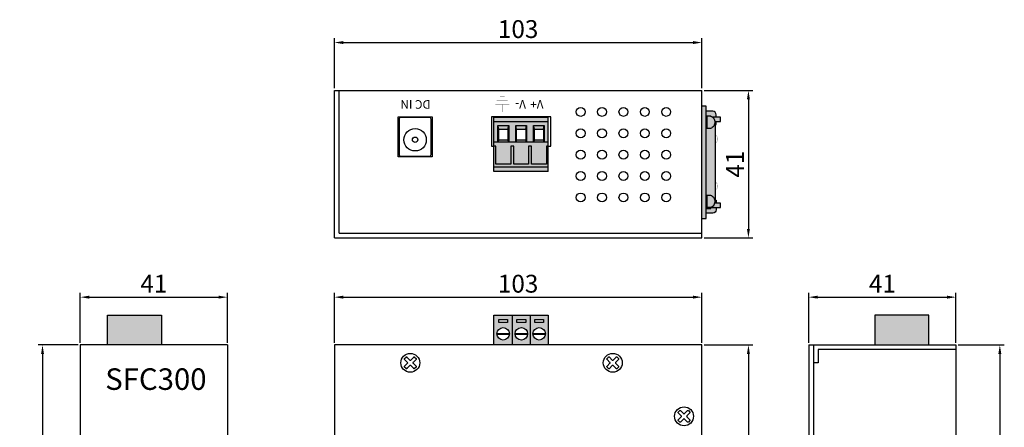
# Model space of a CAD drawing. Units: millimetres. Extents: x 638 to 1188, y 493 to 789.
# Drawn here: x 638 to 915, y 675 to 789 of the extents above; entities that cross this region are included whole.
import ezdxf

# ---------------------------------------------------------------- set-up
doc = ezdxf.new("R2010")
doc.units = ezdxf.units.MM
doc.layers.add('치수', color=1, linetype='Continuous')
doc.styles.get("Standard").update_dxf_attribs({"font": 'txt', "height": 5})
doc.styles.add('맑은고딕', font='malgun.ttf')
doc.dimstyles.new('ISO-25', dxfattribs={"dimtxt": 2.5, "dimasz": 2.5, "dimexe": 1.25, "dimexo": 0.625, "dimtad": 1, "dimdec": 0, "dimtxsty": 'Standard', "dimcen": 2.5, "dimadec": 0, "dimazin": 0, "dimtfac": 1, "dimtmove": 0, "dimatfit": 3, "dimfxl": 0, "dimarcsym": 0})

# ---------------------------------------------------------------- blocks, each defined once
blk = doc.blocks.new('*D82')
at = {"layer": 'Defpoints', "color": 0}
for p in [(829.86, 711.26), (726.76, 697.85), (829.86, 697.85)]:
    blk.add_point(p, dxfattribs=at)
at = {"layer": '치수', "color": 0, "lineweight": -2}
for p, q in [((726.76, 698.47), (726.76, 712.51)), ((729.26, 711.26), (827.36, 711.26)), ((829.86, 698.47), (829.86, 712.51))]:
    blk.add_line(p, q, dxfattribs=at)
at = {"layer": '치수', "color": 0}
for points in [[(729.26, 711.68), (729.26, 710.85), (726.76, 711.26)], [(827.36, 710.85), (827.36, 711.68), (829.86, 711.26)]]:
    blk.add_solid(points, dxfattribs=at)
at = {"layer": '치수', "color": 0, "insert": (778.31, 714.39), "char_height": 5, "attachment_point": 5}
blk.add_mtext('103', dxfattribs=at)
blk = doc.blocks.new('*D83')
at = {"layer": 'Defpoints', "color": 0}
for p in [(829.86, 697.85), (829.86, 564.55), (842.93, 564.55)]:
    blk.add_point(p, dxfattribs=at)
at = {"layer": '치수', "color": 0, "lineweight": -2}
for p, q in [((830.48, 697.85), (844.18, 697.85)), ((842.93, 695.35), (842.93, 567.05)), ((830.48, 564.55), (844.18, 564.55))]:
    blk.add_line(p, q, dxfattribs=at)
at = {"layer": '치수', "color": 0}
for points in [[(843.34, 695.35), (842.51, 695.35), (842.93, 697.85)], [(842.51, 567.05), (843.34, 567.05), (842.93, 564.55)]]:
    blk.add_solid(points, dxfattribs=at)
at = {"layer": '치수', "color": 0, "insert": (839.8, 631.2), "char_height": 5, "attachment_point": 5, "rotation": 90}
blk.add_mtext('133', dxfattribs=at)
blk = doc.blocks.new('*D84')
at = {"layer": 'Defpoints', "color": 0}
for p in [(901.16, 711.26), (859.86, 697.85), (901.16, 697.85)]:
    blk.add_point(p, dxfattribs=at)
at = {"layer": '치수', "color": 0, "lineweight": -2}
for p, q in [((859.86, 698.47), (859.86, 712.51)), ((862.36, 711.26), (898.66, 711.26)), ((901.16, 698.47), (901.16, 712.51))]:
    blk.add_line(p, q, dxfattribs=at)
at = {"layer": '치수', "color": 0}
for points in [[(862.36, 711.68), (862.36, 710.85), (859.86, 711.26)], [(898.66, 710.85), (898.66, 711.68), (901.16, 711.26)]]:
    blk.add_solid(points, dxfattribs=at)
at = {"layer": '치수', "color": 0, "insert": (880.51, 714.39), "char_height": 5, "attachment_point": 5}
blk.add_mtext('41', dxfattribs=at)
blk = doc.blocks.new('*D85')
at = {"layer": 'Defpoints', "color": 0}
for p in [(901.16, 697.85), (901.16, 564.55), (913.47, 564.55)]:
    blk.add_point(p, dxfattribs=at)
at = {"layer": '치수', "color": 0, "lineweight": -2}
for p, q in [((901.78, 697.85), (914.72, 697.85)), ((913.47, 695.35), (913.47, 567.05)), ((901.78, 564.55), (914.72, 564.55))]:
    blk.add_line(p, q, dxfattribs=at)
at = {"layer": '치수', "color": 0}
for points in [[(913.89, 695.35), (913.06, 695.35), (913.47, 697.85)], [(913.06, 567.05), (913.89, 567.05), (913.47, 564.55)]]:
    blk.add_solid(points, dxfattribs=at)
at = {"layer": '치수', "color": 0, "insert": (910.35, 631.2), "char_height": 5, "attachment_point": 5, "rotation": 90}
blk.add_mtext('133', dxfattribs=at)
blk = doc.blocks.new('*D86')
at = {"layer": 'Defpoints', "color": 0}
for p in [(696.76, 711.26), (655.46, 697.85), (696.76, 697.85)]:
    blk.add_point(p, dxfattribs=at)
at = {"layer": '치수', "color": 0, "lineweight": -2}
for p, q in [((655.46, 698.47), (655.46, 712.51)), ((657.96, 711.26), (694.26, 711.26)), ((696.76, 698.47), (696.76, 712.51))]:
    blk.add_line(p, q, dxfattribs=at)
at = {"layer": '치수', "color": 0}
for points in [[(657.96, 711.68), (657.96, 710.85), (655.46, 711.26)], [(694.26, 710.85), (694.26, 711.68), (696.76, 711.26)]]:
    blk.add_solid(points, dxfattribs=at)
at = {"layer": '치수', "color": 0, "insert": (676.11, 714.39), "char_height": 5, "attachment_point": 5}
blk.add_mtext('41', dxfattribs=at)
blk = doc.blocks.new('*D90')
at = {"layer": 'Defpoints', "color": 0}
for p in [(829.86, 782.66), (726.76, 769.22), (829.86, 769.22)]:
    blk.add_point(p, dxfattribs=at)
at = {"layer": '치수', "color": 0, "lineweight": -2}
for p, q in [((726.76, 769.85), (726.76, 783.91)), ((729.26, 782.66), (827.36, 782.66)), ((829.86, 769.85), (829.86, 783.91))]:
    blk.add_line(p, q, dxfattribs=at)
at = {"layer": '치수', "color": 0}
for points in [[(729.26, 783.08), (729.26, 782.24), (726.76, 782.66)], [(827.36, 782.24), (827.36, 783.08), (829.86, 782.66)]]:
    blk.add_solid(points, dxfattribs=at)
at = {"layer": '치수', "color": 0, "insert": (778.31, 785.79), "char_height": 5, "attachment_point": 5}
blk.add_mtext('103', dxfattribs=at)
blk = doc.blocks.new('*D91')
at = {"layer": 'Defpoints', "color": 0}
for p in [(829.86, 769.22), (829.86, 727.92), (842.93, 727.92)]:
    blk.add_point(p, dxfattribs=at)
at = {"layer": '치수', "color": 0, "lineweight": -2}
for p, q in [((830.48, 769.22), (844.18, 769.22)), ((842.93, 766.72), (842.93, 730.42)), ((830.48, 727.92), (844.18, 727.92))]:
    blk.add_line(p, q, dxfattribs=at)
at = {"layer": '치수', "color": 0}
for points in [[(843.34, 766.72), (842.51, 766.72), (842.93, 769.22)], [(842.51, 730.42), (843.34, 730.42), (842.93, 727.92)]]:
    blk.add_solid(points, dxfattribs=at)
at = {"layer": '치수', "color": 0, "insert": (839.8, 748.57), "char_height": 5, "attachment_point": 5, "rotation": 90}
blk.add_mtext('41', dxfattribs=at)
blk = doc.blocks.new('*D92')
at = {"layer": 'Defpoints', "color": 0}
for p in [(655.46, 697.85), (644.86, 564.55), (655.46, 564.55)]:
    blk.add_point(p, dxfattribs=at)
at = {"layer": '치수', "color": 0, "lineweight": -2}
for p, q in [((654.83, 697.85), (643.61, 697.85)), ((644.86, 695.35), (644.86, 567.05)), ((654.83, 564.55), (643.61, 564.55))]:
    blk.add_line(p, q, dxfattribs=at)
at = {"layer": '치수', "color": 0}
for points in [[(645.28, 695.35), (644.45, 695.35), (644.86, 697.85)], [(644.45, 567.05), (645.28, 567.05), (644.86, 564.55)]]:
    blk.add_solid(points, dxfattribs=at)
at = {"layer": '치수', "color": 0, "insert": (641.74, 631.2), "char_height": 5, "attachment_point": 5, "rotation": 90}
blk.add_mtext('133', dxfattribs=at)

msp = doc.modelspace()

# ---------------------------------------------------------------- hatches: boundary and pattern name
h = msp.add_hatch(color=254)
h.paths.add_polyline_path([(829.86, 764.85), (829.86, 733.35), (831.06, 733.35), (831.06, 734.79), (831.06, 736.1), (831.06, 736.37), (831.06, 739.87), (831.06, 758.57), (831.06, 762.07), (831.06, 762.1), (831.06, 763.41), (831.06, 764.85)])
h.paths.add_polyline_path([(833.44, 738.57), (833.56, 738.57), (833.56, 759.63), (833.39, 759.63, -0.329472), (831.96, 758.57), (831.26, 758.57), (831.06, 758.57), (831.06, 739.87), (831.26, 739.87), (831.96, 739.87, -0.375565)])
h.paths.add_polyline_path([(833.44, 737.65, 0.036816), (833.46, 737.87), (833.46, 738.37, 0.020024), (833.45, 738.49, 0.013412), (833.44, 738.57, 0.375565), (831.96, 739.87), (831.26, 739.87), (831.26, 736.37), (831.96, 736.37, 0.067586), (832.36, 736.43, 0.014535), (832.44, 736.45, 0.280943)])
h.paths.add_polyline_path([(832.9, 734.79, 0.414214), (833.9, 735.79), (833.9, 736.45), (832.44, 736.45, -0.014535), (832.36, 736.43), (832.36, 736.2, -0.414214), (832.26, 736.1), (831.06, 736.1), (831.06, 734.79)])
h.paths.add_polyline_path([(832.36, 736.2), (832.36, 736.43, -0.067586), (831.96, 736.37), (831.26, 736.37), (831.06, 736.37), (831.06, 736.1), (832.26, 736.1, 0.414214)])
h.paths.add_polyline_path([(833.9, 736.45), (835.06, 736.45), (835.06, 737.65), (833.9, 737.65), (833.44, 737.65, -0.280943), (832.44, 736.45)])
h.paths.add_polyline_path([(833.9, 737.65), (833.9, 738.49), (833.45, 738.49, -0.020024), (833.46, 738.37), (833.46, 737.87, -0.036816), (833.44, 737.65)])
h.paths.add_polyline_path([(831.26, 758.57), (831.96, 758.57, 0.329472), (833.39, 759.63, 0.013837), (833.41, 759.71, 0.060666), (833.46, 760.07), (833.46, 760.55), (833.46, 760.57, 0.230294), (832.88, 761.75, 0.099418), (832.36, 762.02, 0.067361), (831.96, 762.07), (831.26, 762.07)])
h.paths.add_polyline_path([(831.26, 762.07), (831.96, 762.07, -0.067361), (832.36, 762.02, 0.367777), (832.26, 762.1), (831.06, 762.1), (831.06, 762.07)])
h.paths.add_polyline_path([(833.9, 761.75), (833.9, 762.41, 0.414214), (832.9, 763.41), (831.06, 763.41), (831.06, 762.1), (832.26, 762.1, -0.367777), (832.36, 762.02, -0.099418), (832.88, 761.75)])
h.paths.add_polyline_path([(833.9, 760.55), (835.06, 760.55), (835.06, 761.75), (833.9, 761.75), (832.88, 761.75, -0.230294), (833.46, 760.57), (833.46, 760.55)])
h.paths.add_polyline_path([(833.41, 759.71), (833.9, 759.71), (833.9, 760.55), (833.46, 760.55), (833.46, 760.07, -0.060666)])
h.paths.add_polyline_path([(831.26, 739.87), (831.06, 739.87), (831.06, 736.37), (831.26, 736.37)])
h.paths.add_polyline_path([(831.06, 758.57), (831.26, 758.57), (831.26, 762.07), (831.06, 762.07)])
h.paths.add_polyline_path([(846.52, 744), (846.52, 753.15), (854.02, 753.15), (854.02, 744)], flags=9)
h = msp.add_hatch(color=112)
h.paths.add_polyline_path([(786.78, 760.42), (771.54, 760.42), (771.54, 754.77), (772.66, 754.77), (772.66, 759.37), (775.66, 759.37), (775.66, 754.77), (777.66, 754.77), (777.66, 759.37), (780.66, 759.37), (780.66, 754.77), (782.66, 754.77), (782.66, 759.37), (785.66, 759.37), (785.66, 754.77), (786.78, 754.77)])
h.paths.add_polyline_path([(786.78, 761.62), (771.54, 761.62), (771.54, 760.42), (786.78, 760.42)])
h.paths.add_polyline_path([(771.54, 753.56), (772.06, 753.56), (772.06, 748.55), (776.26, 748.55), (776.26, 753.56), (777.06, 753.56), (777.06, 748.55), (781.26, 748.55), (781.26, 753.56), (782.06, 753.56), (782.06, 748.55), (786.26, 748.55), (786.26, 753.56), (786.78, 753.56), (786.78, 753.62), (786.78, 754.77), (785.66, 754.77), (782.66, 754.77), (780.66, 754.77), (777.66, 754.77), (775.66, 754.77), (772.66, 754.77), (771.54, 754.77), (771.54, 753.62)])
h.paths.add_polyline_path([(775.66, 759.37), (772.66, 759.37), (772.86, 758.37), (775.46, 758.37)])
h.paths.add_polyline_path([(772.86, 755.27), (772.66, 754.77), (775.66, 754.77), (775.46, 755.27)])
h.paths.add_polyline_path([(772.66, 759.37), (772.66, 754.77), (772.86, 755.27), (772.86, 758.37)])
h.paths.add_polyline_path([(775.66, 759.37), (775.46, 758.37), (775.46, 755.27), (775.66, 754.77)])
h.paths.add_polyline_path([(777.66, 754.77), (780.66, 754.77), (780.46, 755.27), (777.86, 755.27)])
h.paths.add_polyline_path([(777.86, 758.37), (777.66, 759.37), (777.66, 754.77), (777.86, 755.27)])
h.paths.add_polyline_path([(780.66, 759.37), (777.66, 759.37), (777.86, 758.37), (780.46, 758.37)])
h.paths.add_polyline_path([(780.66, 759.37), (780.46, 758.37), (780.46, 755.27), (780.66, 754.77)])
h.paths.add_polyline_path([(785.46, 758.37), (785.66, 759.37), (782.66, 759.37), (782.86, 758.37)])
h.paths.add_polyline_path([(782.66, 754.77), (782.86, 755.27), (782.86, 758.37), (782.66, 759.37)])
h.paths.add_polyline_path([(785.66, 754.77), (785.66, 759.37), (785.46, 758.37), (785.46, 755.27)])
h.paths.add_polyline_path([(782.66, 754.77), (785.66, 754.77), (785.46, 755.27), (782.86, 755.27)])
h = msp.add_hatch(color=112)
h.paths.add_polyline_path([(786.78, 747.68), (786.78, 753.56), (786.26, 753.56), (786.26, 748.55), (782.06, 748.55), (782.06, 753.56), (781.26, 753.56), (781.26, 748.55), (777.06, 748.55), (777.06, 753.56), (776.26, 753.56), (776.26, 748.55), (772.06, 748.55), (772.06, 753.56), (771.54, 753.56), (771.54, 747.68)])
h.paths.add_polyline_path([(786.78, 746.48), (786.78, 747.68), (771.54, 747.68), (771.54, 746.48)])
h = msp.add_hatch(color=112)
h.paths.add_polyline_path([(678.2, 697.85), (678.2, 706.2), (663.06, 706.2), (663.06, 697.85)])
h.paths.add_polyline_path([(671.53, 718.14), (680.68, 718.14), (680.68, 710.64), (671.53, 710.64)], flags=9)
h = msp.add_hatch(color=112)
h.paths.add_polyline_path([(893.56, 697.85), (893.56, 706.2), (878.42, 706.2), (878.42, 697.85)])
h.paths.add_polyline_path([(875.93, 718.14), (885.08, 718.14), (885.08, 710.64), (875.93, 710.64)], flags=9)
h = msp.add_hatch(color=112)
h.paths.add_polyline_path([(771.54, 706.2), (771.54, 697.85), (776.66, 697.85), (776.66, 706.2)])
h.paths.add_polyline_path([(775.84, 700.9), (772.35, 700.9, 0.9444)], flags=16)
h.paths.add_polyline_path([(775.84, 701.1, 0.9444), (772.35, 701.1)], flags=16)
h.paths.add_polyline_path([(775.84, 701.1), (772.35, 701.1, 0.000023), (772.35, 701.1, 0.028548), (772.35, 700.9, 0.000023), (772.35, 700.9), (775.84, 700.9, 0.000023), (775.84, 700.9, 0.014271), (775.85, 701, 0.014271), (775.84, 701.1, 0.000023)], flags=16)
h.paths.add_polyline_path([(772.85, 705), (775.35, 705), (775.35, 704.2), (772.85, 704.2)], flags=16)
h.paths.add_polyline_path([(781.66, 706.2), (776.66, 706.2), (776.66, 697.85), (781.66, 697.85)], flags=16)
h.paths.add_polyline_path([(780.96, 700.9), (777.47, 700.9, 0.9444)])
h.paths.add_polyline_path([(780.96, 701.1, 0.9444), (777.47, 701.1)], flags=16)
h.paths.add_polyline_path([(780.96, 701.1), (777.47, 701.1, 0.000023), (777.47, 701.1, 0.028548), (777.47, 700.9, 0.000023), (777.47, 700.9), (780.96, 700.9, 0.000023), (780.96, 700.9, 0.014271), (780.97, 701, 0.014271), (780.96, 701.1, 0.000023)], flags=16)
h.paths.add_polyline_path([(777.97, 705), (780.47, 705), (780.47, 704.2), (777.97, 704.2)], flags=16)
h.paths.add_polyline_path([(786.78, 697.85), (786.78, 706.2), (781.66, 706.2), (781.66, 697.85)], flags=16)
h.paths.add_polyline_path([(785.96, 700.9), (782.47, 700.9, 0.9444)], flags=16)
h.paths.add_polyline_path([(785.96, 701.1, 0.9444), (782.47, 701.1)])
h.paths.add_polyline_path([(785.96, 701.1), (782.47, 701.1, 0.000023), (782.47, 701.1, 0.028548), (782.47, 700.9, 0.000023), (782.47, 700.9), (785.96, 700.9, 0.000023), (785.96, 700.9, 0.014271), (785.97, 701, 0.014271), (785.96, 701.1, 0.000023)], flags=16)
h.paths.add_polyline_path([(782.97, 705), (785.47, 705), (785.47, 704.2), (782.97, 704.2)], flags=16)

# ---------------------------------------------------------------- linework, layer by layer
at = {"linetype": 'Continuous'}
for p, q in [((726.76, 769.22), (829.86, 769.22)), ((726.76, 727.92), (726.76, 769.22)), ((728.06, 729.22), (728.06, 769.22)), ((829.86, 727.92), (829.86, 769.22)), ((744.66, 761.82), (754.16, 761.82)), ((744.66, 750.62), (744.66, 761.82)), ((754.16, 761.82), (754.16, 750.62)), ((770.84, 753.62), (771.54, 753.62)), ((786.78, 753.62), (787.48, 753.62)), ((786.78, 753.62), (787.48, 753.62)), ((754.16, 750.62), (744.66, 750.62)), ((726.76, 727.92), (829.86, 727.92)), ((728.06, 729.22), (829.86, 729.22)), ((655.46, 697.85), (655.46, 564.55)), ((696.76, 697.85), (655.46, 697.85)), ((696.76, 697.85), (696.76, 564.55)), ((859.86, 697.85), (901.16, 697.85)), ((859.86, 697.85), (859.86, 564.55)), ((861.16, 697.85), (861.16, 565.85)), ((901.16, 697.85), (901.16, 564.55))]:
    msp.add_line(p, q, dxfattribs=at)
for p, q in [((786.78, 761.62), (771.54, 761.62)), ((771.54, 746.48), (771.54, 761.62)), ((786.78, 760.42), (771.54, 760.42)), ((786.78, 746.48), (786.78, 761.62)), ((831.26, 762.07), (831.26, 758.57)), ((772.66, 754.77), (772.66, 759.37)), ((772.66, 759.37), (775.66, 759.37)), ((772.86, 758.37), (775.46, 758.37)), ((772.86, 755.27), (772.86, 758.37)), ((775.46, 758.37), (775.46, 755.27)), ((775.66, 759.37), (775.66, 754.77)), ((777.66, 754.77), (777.66, 759.37)), ((777.66, 759.37), (780.66, 759.37)), ((777.86, 758.37), (780.46, 758.37)), ((777.86, 755.27), (777.86, 758.37)), ((780.46, 758.37), (780.46, 755.27)), ((780.66, 759.37), (780.66, 754.77)), ((782.66, 754.77), (782.66, 759.37)), ((782.66, 759.37), (785.66, 759.37)), ((782.86, 758.37), (785.46, 758.37)), ((782.86, 755.27), (782.86, 758.37)), ((785.46, 758.37), (785.46, 755.27)), ((785.66, 759.37), (785.66, 754.77)), ((786.78, 754.77), (771.54, 754.77)), ((775.66, 754.77), (772.66, 754.77)), ((775.46, 755.27), (772.86, 755.27)), ((780.66, 754.77), (777.66, 754.77)), ((780.46, 755.27), (777.86, 755.27)), ((785.66, 754.77), (782.66, 754.77)), ((785.46, 755.27), (782.86, 755.27)), ((786.78, 747.68), (771.54, 747.68)), ((786.78, 746.48), (771.54, 746.48)), ((831.26, 739.87), (831.26, 736.37)), ((771.54, 697.85), (771.54, 706.2)), ((771.54, 706.2), (786.78, 706.2))]:
    msp.add_line(p, q)
at = {"const_width": 0.1}
for points in [[(775.82, 765.33), (771.9, 765.33)], [(775.4, 766.38), (772.3, 766.38)], [(774.53, 767.43), (773.18, 767.43)], [(773.86, 765.33), (773.86, 763.22)]]:
    msp.add_lwpolyline(points, dxfattribs=at)
at = {"linetype": 'Continuous'}
for points in [[(829.86, 733.35), (831.06, 733.35), (831.06, 764.85), (829.86, 764.85)], [(787.48, 753.62), (787.48, 761.82), (770.84, 761.82), (770.84, 753.62)], [(831.06, 762.1), (832.26, 762.1)], [(833.39, 759.63), (833.56, 759.63), (833.56, 738.57), (833.44, 738.57)], [(832.26, 736.1), (831.06, 736.1)], [(663.06, 697.85), (663.06, 706.2), (678.2, 706.2), (678.2, 697.85)], [(893.56, 697.85), (893.56, 706.2), (878.42, 706.2), (878.42, 697.85)], [(901.16, 696.55), (862.46, 696.55), (862.46, 692.85), (861.16, 692.85)]]:
    msp.add_lwpolyline(points, dxfattribs=at)
for points in [[(833.9, 761.75), (833.9, 762.41, 0.414214), (832.9, 763.41), (831.06, 763.41)], [(831.06, 762.1), (832.26, 762.1, -0.367777), (832.36, 762.02, -0.367777)], [(831.06, 762.07), (831.96, 762.07, -0.414214), (833.46, 760.57), (833.46, 760.07, -0.414214), (831.96, 758.57), (831.06, 758.57)], [(831.06, 739.87), (831.96, 739.87, -0.414214), (833.46, 738.37), (833.46, 737.87, -0.414214), (831.96, 736.37), (831.06, 736.37)], [(833.9, 736.45), (833.9, 735.79, -0.414214), (832.9, 734.79), (831.06, 734.79)], [(831.06, 736.1), (832.26, 736.1, 0.414214), (832.36, 736.2), (832.36, 736.43)]]:
    msp.add_lwpolyline(points, format="xyb")
msp.add_lwpolyline([(753.38, 761.68), (745.44, 761.68, 0.414214), (744.94, 761.18), (744.94, 751.26, 0.414214), (745.44, 750.76), (753.38, 750.76, 0.414214), (753.88, 751.26), (753.88, 761.18, 0.414214)], format="xyb", close=True)
for points in [[(833.46, 760.55), (835.06, 760.55), (835.06, 761.75), (832.88, 761.75)], [(833.41, 759.71), (833.9, 759.71), (833.9, 760.55)], [(772.86, 758.37), (772.66, 759.37)], [(775.46, 758.37), (775.66, 759.37)], [(777.86, 758.37), (777.66, 759.37)], [(780.46, 758.37), (780.66, 759.37)], [(782.86, 758.37), (782.66, 759.37)], [(785.46, 758.37), (785.66, 759.37)], [(772.86, 755.27), (772.66, 754.77)], [(775.66, 754.77), (775.46, 755.27)], [(777.86, 755.27), (777.66, 754.77)], [(780.66, 754.77), (780.46, 755.27)], [(782.86, 755.27), (782.66, 754.77)], [(785.66, 754.77), (785.46, 755.27)], [(786.78, 753.56), (786.26, 753.56), (786.26, 748.55), (782.06, 748.55), (782.06, 753.56), (781.26, 753.56), (781.26, 748.55), (777.06, 748.55), (777.06, 753.56), (776.26, 753.56), (776.26, 748.55), (772.06, 748.55), (772.06, 753.56), (771.54, 753.56)], [(832.44, 736.45), (835.06, 736.45), (835.06, 737.65), (833.44, 737.65)], [(833.45, 738.49), (833.9, 738.49), (833.9, 737.65)], [(776.66, 706.2), (776.66, 697.85)], [(781.66, 706.2), (781.66, 697.85)], [(786.78, 706.2), (786.78, 697.85)], [(772.35, 701.1), (775.85, 701.1)], [(772.35, 700.9), (775.85, 700.9)], [(777.47, 701.1), (780.97, 701.1)], [(777.47, 700.9), (780.97, 700.9)], [(782.47, 701.1), (785.97, 701.1)], [(782.47, 700.9), (785.97, 700.9)]]:
    msp.add_lwpolyline(points)
at = {"color": 252}
for points in [[(833.56, 754.29, 0.05, 0.05, 0.248268), (834.26, 755.61, 0.05, 0.05, 0.248268), (833.56, 756.94, 0, 0, 0.248268)], [(833.56, 741.09, 0.05, 0.05, 0.248268), (834.26, 742.41, 0.05, 0.05, 0.248268), (833.56, 743.74, 0, 0, 0.248268)]]:
    msp.add_lwpolyline(points, format="xyseb", dxfattribs=at)
for points in [[(772.85, 705), (775.35, 705), (775.35, 704.2), (772.85, 704.2)], [(777.97, 705), (780.47, 705), (780.47, 704.2), (777.97, 704.2)], [(782.97, 705), (785.47, 705), (785.47, 704.2), (782.97, 704.2)]]:
    msp.add_lwpolyline(points, close=True)
at = {"linetype": 'Continuous'}
msp.add_lwpolyline([(829.86, 697.85), (728.06, 697.85), (726.76, 697.85), (726.76, 564.55), (829.86, 564.55)], close=True, dxfattribs=at)
for points in [[(749.66, 691.64), (749.27, 691.24, -0.414214), (749, 691.24), (748.19, 692.06, 0.414214), (747.93, 692.06), (747.11, 691.24, -0.414214), (746.85, 691.24), (746.46, 691.64, -0.414214), (746.46, 691.9), (747.27, 692.72, 0.414214), (747.27, 692.98), (746.46, 693.79, -0.414214), (746.46, 694.06), (746.85, 694.45, -0.414214), (747.11, 694.45), (747.93, 693.63, 0.414214), (748.19, 693.63), (749, 694.45, -0.414214), (749.27, 694.45), (749.66, 694.06, -0.414214), (749.66, 693.79), (748.84, 692.98, 0.414214), (748.84, 692.72), (749.66, 691.9, -0.414214)], [(806.46, 691.64), (806.07, 691.24, -0.414214), (805.8, 691.24), (804.99, 692.06, 0.414214), (804.73, 692.06), (803.91, 691.24, -0.414214), (803.65, 691.24), (803.26, 691.64, -0.414214), (803.26, 691.9), (804.07, 692.72, 0.414214), (804.07, 692.98), (803.26, 693.79, -0.414214), (803.26, 694.06), (803.65, 694.45, -0.414214), (803.91, 694.45), (804.73, 693.63, 0.414214), (804.99, 693.63), (805.8, 694.45, -0.414214), (806.07, 694.45), (806.46, 694.06, -0.414214), (806.46, 693.79), (805.64, 692.98, 0.414214), (805.64, 692.72), (806.46, 691.9, -0.414214)], [(826.46, 676.64), (826.07, 676.24, -0.414214), (825.8, 676.24), (824.99, 677.06, 0.414214), (824.73, 677.06), (823.91, 676.24, -0.414214), (823.65, 676.24), (823.26, 676.64, -0.414214), (823.26, 676.9), (824.07, 677.72, 0.414214), (824.07, 677.98), (823.26, 678.79, -0.414214), (823.26, 679.06), (823.65, 679.45, -0.414214), (823.91, 679.45), (824.73, 678.63, 0.414214), (824.99, 678.63), (825.8, 679.45, -0.414214), (826.07, 679.45), (826.46, 679.06, -0.414214), (826.46, 678.79), (825.64, 677.98, 0.414214), (825.64, 677.72), (826.46, 676.9, -0.414214)]]:
    msp.add_lwpolyline(points, format="xyb", close=True, dxfattribs=at)
for centre, radius in [((795.86, 763.22), 1.25), ((801.86, 763.22), 1.25), ((807.86, 763.22), 1.25), ((813.86, 763.22), 1.25), ((819.86, 763.22), 1.25), ((795.86, 757.22), 1.25), ((801.86, 757.22), 1.25), ((807.86, 757.22), 1.25), ((813.86, 757.22), 1.25), ((819.86, 757.22), 1.25), ((795.86, 751.22), 1.25), ((801.86, 751.22), 1.25), ((807.86, 751.22), 1.25), ((813.86, 751.22), 1.25), ((819.86, 751.22), 1.25), ((795.86, 745.22), 1.25), ((801.86, 745.22), 1.25), ((807.86, 745.22), 1.25), ((813.86, 745.22), 1.25), ((819.86, 745.22), 1.25), ((795.86, 739.22), 1.25), ((801.86, 739.22), 1.25), ((807.86, 739.22), 1.25), ((813.86, 739.22), 1.25), ((819.86, 739.22), 1.25), ((748.06, 692.85), 2.65), ((804.86, 692.85), 2.65), ((824.86, 677.85), 2.65)]:
    msp.add_circle(centre, radius, dxfattribs=at)
for centre, radius in [((749.41, 755.4), 3.14), ((749.41, 755.4), 0.75), ((774.1, 701), 1.75), ((779.22, 701), 1.75), ((784.22, 701), 1.75)]:
    msp.add_circle(centre, radius)

# ---------------------------------------------------------------- texts
at = {"char_height": 2.415, "width": 64.6728, "attachment_point": 1, "rotation": 180, "line_spacing_factor": 1.5, "style": '맑은고딕'}
for s, insert in [('DC IN', (753.74, 764.09)), ('V-', (780.5, 764.09)), ('V+', (785.43, 764.09))]:
    msp.add_mtext(s, dxfattribs=dict(at, insert=insert))
at = {"insert": (662.46, 691.3), "char_height": 6.038, "width": 161.6819, "attachment_point": 1, "line_spacing_factor": 1.5, "style": '맑은고딕'}
msp.add_mtext('SFC300', dxfattribs=at)

# ---------------------------------------------------------------- dimensions: what is measured, and where the dimension line sits
at = {"layer": '치수'}
for base, p1, p2, picture, middle in [((829.86, 782.66), (726.76, 769.22), (829.86, 769.22), '*D90', (778.31, 785.79)), ((696.76, 711.26), (655.46, 697.85), (696.76, 697.85), '*D86', (676.11, 714.39)), ((829.86, 711.26), (726.76, 697.85), (829.86, 697.85), '*D82', (778.31, 714.39))]:
    dim = msp.add_linear_dim(base=base, p1=p1, p2=p2, dimstyle='ISO-25', dxfattribs=at)
    dim.commit()
    dim.dimension.update_dxf_attribs({"geometry": picture, "text_midpoint": middle})
dim = msp.add_linear_dim(base=(842.93, 727.92), p1=(829.86, 769.22), p2=(829.86, 727.92), angle=90, dimstyle='ISO-25', dxfattribs=at)
dim.commit()
dim.dimension.update_dxf_attribs({"geometry": '*D91', "text_midpoint": (839.8, 748.57)})
dim = msp.add_linear_dim(base=(901.16, 711.26), p1=(859.86, 697.85), p2=(901.16, 697.85), dimstyle='ISO-25', override={"dimtfill": 0}, dxfattribs=at)
dim.commit()
dim.dimension.update_dxf_attribs({"geometry": '*D84', "text_midpoint": (880.51, 714.39)})
for base, p1, p2, override, picture, middle in [((644.86, 564.55), (655.46, 697.85), (655.46, 564.55), {"dimtxt": 5}, '*D92', (641.74, 631.2)), ((842.93, 564.55), (829.86, 697.85), (829.86, 564.55), {"dimtfill": 0}, '*D83', (839.8, 631.2)), ((913.47, 564.55), (901.16, 697.85), (901.16, 564.55), {"dimtfill": 0}, '*D85', (910.35, 631.2))]:
    dim = msp.add_linear_dim(base=base, p1=p1, p2=p2, angle=90, dimstyle='ISO-25', override=override, dxfattribs=at)
    dim.commit()
    dim.dimension.update_dxf_attribs({"geometry": picture, "text_midpoint": middle})

doc.saveas('drawing.dxf')
